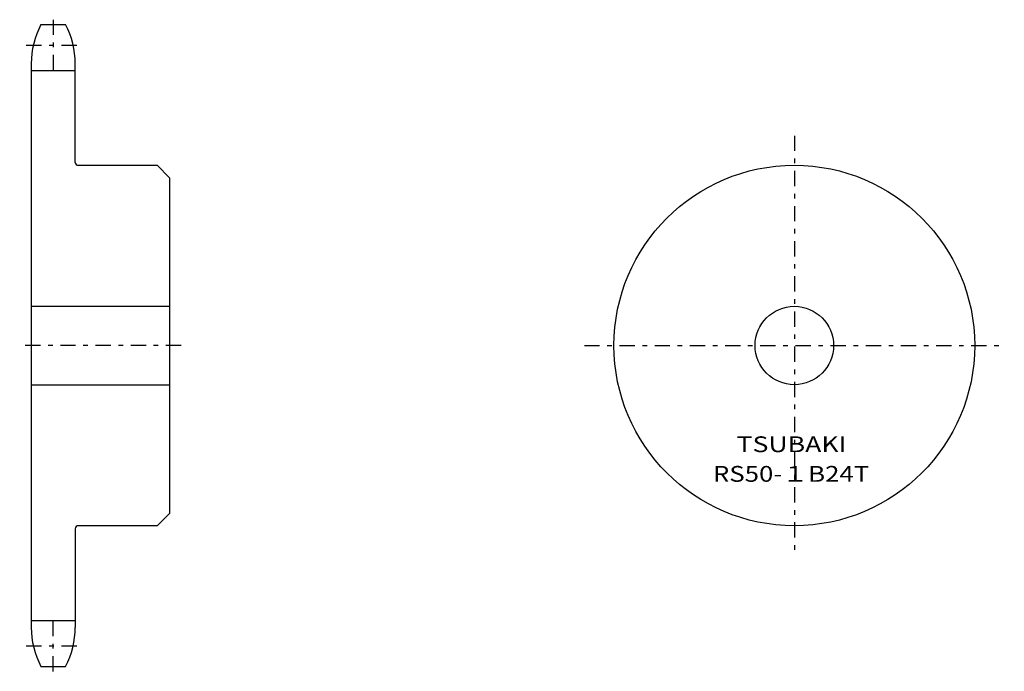
# Model space of a CAD drawing. Extents: x -37 to 162, y -66 to 66.
import ezdxf
from ezdxf.enums import TextEntityAlignment as Align

# ---------------------------------------------------------------- set-up
doc = ezdxf.new("R2010")
doc.units = 0
doc.linetypes.add('CENTER', pattern=[7.119649, 3.095499, -1.54775, 0.92865, -1.54775])
doc.layers.get('0').update_dxf_attribs({"linetype": 'CONTINUOUS'})
doc.styles.add('FDASTYLE0', font='txt.shx', dxfattribs={"width": 0.789153, "height": 3.2, "bigfont": 'bigfont'})

msp = doc.modelspace()

# ---------------------------------------------------------------- linework, layer by layer
at = {"color": 7}
for p, q in [((-32.49, 64.63), (-27.51, 64.63)), ((-34.45, 56.73), (-34.45, -57.47)), ((-25.55, 36.73), (-25.55, 56.73)), ((-34.45, 55.36), (-25.55, 55.36)), ((-24.95, 36.13), (-8.95, 36.13)), ((-8.95, 36.13), (-6.45, 33.63)), ((-6.45, 33.63), (-6.45, -34.37)), ((-34.45, 7.57), (-6.45, 7.57)), ((-34.45, -8.31), (-6.45, -8.31)), ((-6.45, -34.37), (-8.95, -36.87)), ((-25.55, -37.47), (-25.55, -57.47)), ((-8.95, -36.87), (-24.95, -36.87)), ((-34.45, -56.1), (-25.55, -56.1)), ((-32.49, -65.37), (-27.51, -65.37))]:
    msp.add_line(p, q, dxfattribs=at)
at = {"color": 7, "linetype": 'CENTER'}
for p, q in [((-30, 65.63), (-30, 54.36)), ((-35.45, 60.44), (-24.55, 60.44)), ((120, 42.13), (120, -42.87)), ((-4.1, -0.37), (-36.79, -0.37)), ((77.5, -0.37), (162.5, -0.37)), ((-30, -66.37), (-30, -55.1)), ((-35.45, -61.18), (-24.55, -61.18))]:
    msp.add_line(p, q, dxfattribs=at)
at = {"color": 7}
for radius in [36.5, 7.94]:
    msp.add_circle((120, -0.37), radius, dxfattribs=at)
for centre, radius, start, end in [((-17.55, 56.73), 16.9, 152.1307, 180), ((-42.45, 56.73), 16.9, 0, 27.8693), ((-24.95, 36.73), 0.6, 180, 270), ((-24.95, -37.47), 0.6, 90, 180), ((-17.55, -57.47), 16.9, 180, 207.8693), ((-42.45, -57.47), 16.9, 332.1307, 360)]:
    msp.add_arc(centre, radius, start, end, dxfattribs=at)

# ---------------------------------------------------------------- texts
at = {"color": 7, "style": 'FDASTYLE0'}
for s, width, p, p2 in [('TSUBAKI', 0.791698, (108.31, -21.97), (130.54, -21.97)), ('RS50-１B24T', 0.789153, (103.52, -27.97), (135.16, -27.97))]:
    msp.add_text(s, height=3.2, dxfattribs=dict(at, width=width)).set_placement(p, p2, align=Align.FIT)

doc.saveas('drawing.dxf')
